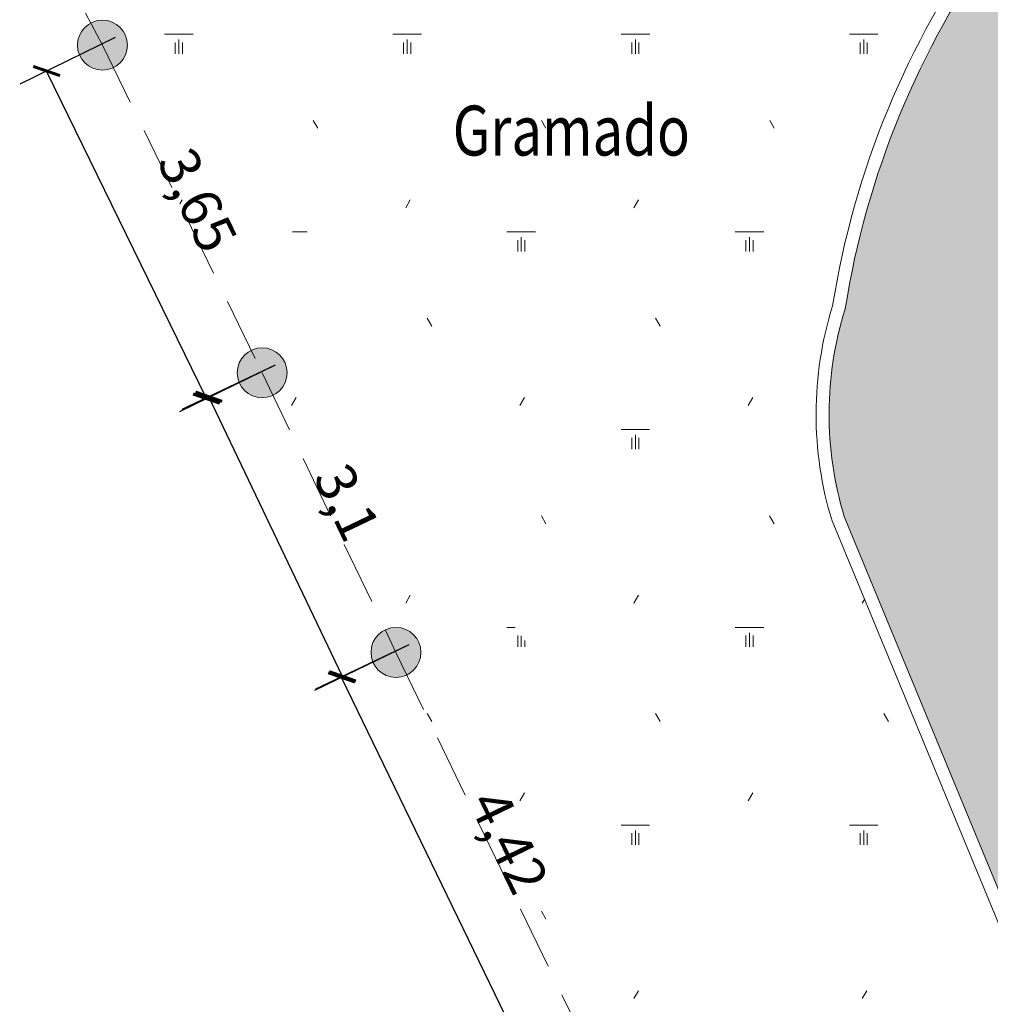
# Model space of a CAD drawing. Units: millimetres. Extents: x 664938 to 665289, y 7471091 to 7471342.
# Drawn here: x 665172 to 665182, y 7471139 to 7471149 of the extents above; entities that cross this region are included whole.
import ezdxf
from ezdxf.enums import TextEntityAlignment as Align

# ---------------------------------------------------------------- set-up
doc = ezdxf.new("R2010")
doc.units = ezdxf.units.MM
doc.header["$MEASUREMENT"] = 0
doc.header["$PDMODE"] = 34
doc.header["$PDSIZE"] = 0.1
doc.linetypes.add('HIDDEN', pattern=[9.525, 6.35, -3.175])
for name, color, linetype, lineweight in [('T-COLUNA REDONDA', 150, 'Continuous', 18), ('T-HACHURA GRAMA', 62, 'Continuous', 18), ('T-HACHURA INTERTRAVADO ARRUAMENTO', 253, 'Continuous', 18), ('T-MEDIDAS', 7, 'Continuous', 13), ('T-MF_BLOCO', 3, 'Continuous', 18), ('T-MURO', 1, 'Continuous', 20), ('T-POLÍGONO ITERTRAVADO-ARRUAMENTO', 8, 'Continuous', 18), ('T-TEXTOS', 7, 'Continuous', 20)]:
    doc.layers.add(name, color=color, linetype=linetype, lineweight=lineweight)
doc.styles.get("Standard").update_dxf_attribs({"font": 'ARIAL.TTF'})
doc.dimstyles.new('ISO-25', dxfattribs={"dimtxt": 2.5, "dimasz": 2.5, "dimexe": 1.25, "dimexo": 0.625, "dimtad": 1, "dimtxsty": 'Standard', "dimcen": 2.5, "dimadec": 0, "dimazin": 0, "dimtfac": 1, "dimtmove": 0, "dimatfit": 3, "dimfxl": 0, "dimarcsym": 0})

# ---------------------------------------------------------------- blocks, each defined once
blk = doc.blocks.new('_ArchTick')
at = {"color": 0, "linetype": 'ByBlock', "const_width": 0.15}
blk.add_lwpolyline([(-0.5, -0.5), (0.5, 0.5)], dxfattribs=at)
blk = doc.blocks.new('*D36')
at = {"layer": 'Defpoints', "color": 0}
for p in [(665175.96, 7471142.56), (665175.1959, 7471142.1895), (665177.89, 7471138.58)]:
    blk.add_point(p, dxfattribs=at)
at = {"layer": 'T-MEDIDAS', "color": 0, "lineweight": -2}
for p, q in [((665175.87, 7471142.5164), (665174.926, 7471142.0586)), ((665177.1259, 7471138.2095), (665175.1959, 7471142.1895)), ((665177.8, 7471138.5364), (665176.856, 7471138.0786))]:
    blk.add_line(p, q, dxfattribs=at)
at = {"layer": 'T-MEDIDAS', "color": 0, "lineweight": -2, "xscale": 0.2, "yscale": 0.2, "zscale": 0.2}
for p, rotation in [((665175.1959, 7471142.1895), 115.8698887774213), ((665177.1259, 7471138.2095), 295.8698887774213)]:
    blk.add_blockref('_ArchTick', p, dxfattribs=dict(at, rotation=rotation))
at = {"layer": 'T-MEDIDAS', "color": 0, "insert": (665176.8271, 7471140.5225), "char_height": 0.4, "attachment_point": 5, "rotation": 295.86989}
blk.add_mtext('4,42', dxfattribs=at)
blk = doc.blocks.new('*D37')
at = {"layer": 'Defpoints', "color": 0}
for p in [(665174.62, 7471145.36), (665173.8667, 7471144.9995), (665175.96, 7471142.56)]:
    blk.add_point(p, dxfattribs=at)
at = {"layer": 'T-MEDIDAS', "color": 0, "lineweight": -2}
for p, q in [((665174.5298, 7471145.3168), (665173.5961, 7471144.87)), ((665175.2067, 7471142.1995), (665173.8667, 7471144.9995)), ((665175.8698, 7471142.5168), (665174.9361, 7471142.07))]:
    blk.add_line(p, q, dxfattribs=at)
at = {"layer": 'T-MEDIDAS', "color": 0, "lineweight": -2, "xscale": 0.2, "yscale": 0.2, "zscale": 0.2}
for p, rotation in [((665173.8667, 7471144.9995), 115.5744447656208), ((665175.2067, 7471142.1995), 295.5744447656208)]:
    blk.add_blockref('_ArchTick', p, dxfattribs=dict(at, rotation=rotation))
at = {"layer": 'T-MEDIDAS', "color": 0, "insert": (665175.2046, 7471143.9191), "char_height": 0.4, "attachment_point": 5, "rotation": 295.57444}
blk.add_mtext('3,1', dxfattribs=at)
blk = doc.blocks.new('*D38')
at = {"layer": 'Defpoints', "color": 0}
for p in [(665173.02, 7471148.64), (665172.2421, 7471148.2605), (665174.62, 7471145.36)]:
    blk.add_point(p, dxfattribs=at)
at = {"layer": 'T-MEDIDAS', "color": 0, "lineweight": -2}
for p, q in [((665172.9301, 7471148.5962), (665171.9724, 7471148.129)), ((665173.8421, 7471144.9805), (665172.2421, 7471148.2605)), ((665174.5301, 7471145.3162), (665173.5724, 7471144.849))]:
    blk.add_line(p, q, dxfattribs=at)
at = {"layer": 'T-MEDIDAS', "color": 0, "lineweight": -2, "xscale": 0.2, "yscale": 0.2, "zscale": 0.2}
for p, rotation in [((665172.2421, 7471148.2605), 116.0033458487984), ((665173.8421, 7471144.9805), 296.0033458487984)]:
    blk.add_blockref('_ArchTick', p, dxfattribs=dict(at, rotation=rotation))
at = {"layer": 'T-MEDIDAS', "color": 0, "insert": (665173.7075, 7471146.9451), "char_height": 0.4, "attachment_point": 5, "rotation": 296.00335}
blk.add_mtext('3,65', dxfattribs=at)

msp = doc.modelspace()

# ---------------------------------------------------------------- hatches: boundary and pattern name
at = {"layer": 'T-COLUNA REDONDA'}
h = msp.add_hatch(color=256, dxfattribs=at)
h.set_gradient(color1=(42, 86, 198), one_color=1, tint=1, name='SPHERICAL')
edge = h.paths.add_edge_path()
edge.add_arc((665172.8008, 7471148.5198), 0.25, 0, 360)
h = msp.add_hatch(color=256, dxfattribs=at)
h.set_gradient(color1=(42, 86, 198), one_color=1, tint=1, name='SPHERICAL')
edge = h.paths.add_edge_path()
edge.add_arc((665174.4008, 7471145.2398), 0.25, 0, 360)
h = msp.add_hatch(color=256, dxfattribs=at)
h.set_gradient(color1=(42, 86, 198), one_color=1, tint=1, name='SPHERICAL')
edge = h.paths.add_edge_path()
edge.add_arc((665175.7408, 7471142.4398), 0.25, 0, 360)
at = {"layer": 'T-HACHURA GRAMA'}
h = msp.add_hatch(dxfattribs=at)
h.set_pattern_fill('SWAMP', color=256, scale=0.09, style=0)
h.set_pattern_definition([(0, (0, 0), (1.143, 1.97973), [0.28575, -2.00025]), (90, (0.1429, 0), (-1.143, 1.97973), [0.142875, -3.816594]), (90, (0.1786, 0), (-1.143, 1.97973), [0.1143, -3.845169]), (90, (0.1072, 0), (-1.143, 1.97973), [0.1143, -3.845169]), (60, (0.2143, 0), (-1.14299647263, 1.9797320365), [0.09144, -2.19456]), (120, (0.0714, 0), (-2.28599647263, 2.0365e-06), [0.09144, -2.19456])])
edge = h.paths.add_edge_path(flags=16)
edge.add_arc((665180.7508, 7471132.0798), 0.25, 0, 360)
edge = h.paths.add_edge_path(flags=16)
edge.add_arc((665179.2608, 7471135.1798), 0.25, 0, 360)
edge = h.paths.add_edge_path(flags=16)
edge.add_arc((665177.6708, 7471138.4598), 0.25, 0, 360)
edge = h.paths.add_edge_path(flags=16)
edge.add_arc((665175.7408, 7471142.4398), 0.25, 0, 360)
edge = h.paths.add_edge_path(flags=16)
edge.add_arc((665174.4008, 7471145.2398), 0.25, 0, 360)
edge = h.paths.add_edge_path(flags=16)
edge.add_arc((665172.8008, 7471148.5198), 0.25, 0, 360)
edge = h.paths.add_edge_path()
edge.add_line((665184.6847, 7471156.0339), (665172.4448, 7471149.8256))
edge.add_line((665184.7499, 7471132.5303), (665180.1075, 7471143.7561))
edge.add_arc((665183.5961, 7471144.8238), 3.6484, 162.68338, 197.01757, ccw=False)
edge.add_arc((665188.7824, 7471144.5276), 8.7788, 144.17799, 170.94141, ccw=False)
edge.add_line((665181.6642, 7471149.6656), (665183.2539, 7471151.9151))
edge.add_line((665183.2539, 7471151.9151), (665184.6667, 7471153.9049))
edge.add_arc((665182.2426, 7471154.99), 2.6558, 335.88565, 383.14599)
edge.add_line((665172.8008, 7471148.5198), (665174.4008, 7471145.2398))
edge.add_line((665174.4008, 7471145.2398), (665175.7408, 7471142.4398))
edge.add_line((665175.7408, 7471142.4398), (665177.6708, 7471138.4598))
edge.add_line((665177.6708, 7471138.4598), (665179.2608, 7471135.1798))
edge.add_line((665179.2608, 7471135.1798), (665180.7508, 7471132.0798))
edge.add_line((665180.7508, 7471132.0798), (665181.1326, 7471131.6533))
edge.add_arc((665182.4037, 7471133.1274), 1.9464, 229.22755, 291.26561)
edge.add_line((665183.1097, 7471131.3135), (665184.5776, 7471132.1536))
edge.add_line((665172.5191, 7471148.7789), (665172.88, 7471148.97))
edge.add_line((665172.4448, 7471149.8256), (665172.88, 7471148.97))
at = {"layer": 'T-HACHURA INTERTRAVADO ARRUAMENTO'}
h = msp.add_hatch(dxfattribs=at)
h.set_pattern_fill('DOTS', color=256, scale=0.1, style=0)
h.set_pattern_definition([(0, (0, 0), (0.079375, 0.15875), [0, -0.15875])])
edge = h.paths.add_edge_path()
edge.add_line((665231.44, 7471180.46), (665244.44, 7471178.28))
edge.add_line((665244.44, 7471178.28), (665244.51, 7471175.45))
edge.add_line((665244.51, 7471175.45), (665244.86, 7471163.37))
edge.add_line((665244.86, 7471163.37), (665238.81, 7471160.04))
edge.add_line((665238.81, 7471160.04), (665235.3096, 7471167.1229))
edge.add_arc((665234.3768, 7471167.9016), 1.2151, 320.14417, 383.41677)
edge.add_line((665235.4919, 7471168.3845), (665235.4859, 7471168.3995))
edge.add_line((665235.4859, 7471168.3995), (665234.74, 7471169.89))
edge.add_arc((665231.4973, 7471167.533), 4.0088, 36.01227, 98.2802)
edge.add_line((665230.92, 7471171.5), (665229.08, 7471170.82))
edge.add_line((665229.08, 7471170.82), (665226.47, 7471169.51))
edge.add_arc((665226.9326, 7471168.0405), 1.5406, 107.47526, 200.54052)
edge.add_line((665225.49, 7471167.5), (665226.38, 7471165.75))
edge.add_line((665226.38, 7471165.75), (665227.7, 7471163.26))
edge.add_arc((665228.9781, 7471163.5972), 1.3218, 194.78184, 303.10475)
edge.add_line((665229.7, 7471162.49), (665230.68, 7471162.98))
edge.add_line((665230.68, 7471162.98), (665232.9, 7471158.54))
edge.add_line((665232.9, 7471158.54), (665222.82, 7471153.44))
edge.add_line((665222.82, 7471153.44), (665219.35, 7471161.87))
edge.add_arc((665216.6858, 7471159.5881), 3.5078, 40.58088, 101.94185)
edge.add_line((665215.96, 7471163.02), (665202.33, 7471156.38))
edge.add_line((665202.33, 7471156.38), (665187.98, 7471149.17))
edge.add_arc((665191.5266, 7471143.2803), 6.8751, 121.05534, 153.76011)
edge.add_arc((665189.3372, 7471144.2035), 4.5053, 151.98073, 203.32071)
edge.add_line((665185.2, 7471142.42), (665188.56, 7471134.48))
edge.add_line((665188.56, 7471134.48), (665184.87, 7471132.58))
edge.add_line((665184.87, 7471132.58), (665180.23, 7471143.8))
edge.add_arc((665183.5961, 7471144.8238), 3.5184, 162.53136, 196.91772, ccw=False)
edge.add_arc((665188.7824, 7471144.5276), 8.6488, 144.17369, 171.00391, ccw=False)
edge.add_line((665181.77, 7471149.59), (665183.36, 7471151.84))
edge.add_line((665183.36, 7471151.84), (665184.78, 7471153.84))
edge.add_arc((665182.2426, 7471154.99), 2.7858, 335.61895, 384.38105)
edge.add_line((665184.78, 7471156.14), (665184.5504, 7471156.5881))
edge.add_line((665184.5504, 7471156.5881), (665187.93, 7471158.32))
edge.add_line((665187.93, 7471158.32), (665188.1862, 7471157.8123))
edge.add_line((665188.1862, 7471157.8123), (665189.02, 7471156.16))
edge.add_line((665189.02, 7471156.16), (665190.15, 7471156.64))
edge.add_line((665190.15, 7471156.64), (665198.47, 7471160.82))
edge.add_line((665198.47, 7471160.82), (665207.72, 7471165.53))
edge.add_line((665207.72, 7471165.53), (665209.17, 7471166.02))
edge.add_line((665209.17, 7471166.02), (665213.94, 7471168.25))
edge.add_line((665213.94, 7471168.25), (665215.17, 7471168.94))
edge.add_line((665215.17, 7471168.94), (665217.46, 7471170.02))
edge.add_line((665217.46, 7471170.02), (665218.73, 7471170.74))
edge.add_line((665218.73, 7471170.74), (665220.38, 7471172.19))
edge.add_line((665220.38, 7471172.19), (665225.84, 7471176.23))
edge.add_line((665225.84, 7471176.23), (665231.44, 7471180.46))
edge = h.paths.add_edge_path(flags=0)
edge.add_line((665215.3105, 7471168.782), (665216.1142, 7471169.1621))
edge = h.paths.add_edge_path(flags=0)
edge.add_line((665215.2773, 7471168.8523), (665216.081, 7471169.2324))
edge = h.paths.add_edge_path(flags=0)
edge.add_line((665215.3438, 7471168.7117), (665216.1474, 7471169.0918))
h.paths.add_polyline_path([(665215.3757, 7471168.6442), (665215.2454, 7471168.9198), (665216.049, 7471169.2999), (665216.1794, 7471169.0243)], flags=16)
edge = h.paths.add_edge_path(flags=0)
edge.add_line((665215.682, 7471163.0845), (665216.4893, 7471163.4384))
edge = h.paths.add_edge_path(flags=0)
edge.add_line((665215.6511, 7471163.1551), (665216.4584, 7471163.509))
edge = h.paths.add_edge_path(flags=0)
edge.add_line((665215.713, 7471163.0139), (665216.5203, 7471163.3678))
h.paths.add_polyline_path([(665215.7427, 7471162.9461), (665215.6213, 7471163.2229), (665216.4287, 7471163.5768), (665216.55, 7471163.3)], flags=16)
h.paths.add_polyline_path([(665208.0535, 7471163.8669), (665224.6111, 7471163.8669), (665224.6111, 7471165.3426), (665208.0535, 7471165.3426)], flags=24)

# ---------------------------------------------------------------- linework, layer by layer
at = {"layer": 'T-COLUNA REDONDA'}
for centre in [(665172.8008, 7471148.5198), (665174.4008, 7471145.2398), (665175.7408, 7471142.4398)]:
    msp.add_circle(centre, 0.25, dxfattribs=at)
at = {"layer": 'T-MF_BLOCO', "ltscale": 0.2}
msp.add_lwpolyline([(665215.96, 7471163.02), (665202.33, 7471156.38), (665187.98, 7471149.17, 0.143678), (665185.36, 7471146.32, 0.227837), (665185.2, 7471142.42), (665188.56, 7471134.48), (665184.87, 7471132.58), (665180.23, 7471143.8, -0.151175), (665180.24, 7471145.88, -0.117607), (665181.77, 7471149.59), (665183.36, 7471151.84), (665184.78, 7471153.84, 0.216035), (665184.78, 7471156.14), (665184.5504, 7471156.5881), (665187.93, 7471158.32), (665188.1862, 7471157.8123), (665189.02, 7471156.16), (665190.15, 7471156.64), (665198.47, 7471160.82), (665207.72, 7471165.53), (665209.17, 7471166.02), (665213.94, 7471168.25)], format="xyb", dxfattribs=at)
at = {"layer": 'T-MF_BLOCO'}
msp.add_lwpolyline([(665184.7499, 7471132.5303), (665180.1075, 7471143.7561, -0.150942), (665180.1131, 7471145.9098, -0.117311), (665181.6642, 7471149.6656), (665183.2539, 7471151.9151), (665184.6667, 7471153.9049, 0.209186), (665184.6847, 7471156.0339, 0.209186)], format="xyb", dxfattribs=at)
at = {"layer": 'T-MURO', "linetype": 'HIDDEN', "ltscale": 0.1}
msp.add_lwpolyline([(665172.8008, 7471148.5198), (665172.6319, 7471148.8386)], dxfattribs=at)
msp.add_lwpolyline([(665172.8008, 7471148.5198), (665174.4008, 7471145.2398), (665175.7408, 7471142.4398), (665177.6708, 7471138.4598), (665179.2608, 7471135.1798), (665180.7508, 7471132.0798), (665181.1326, 7471131.6533, 0.277503), (665183.1097, 7471131.3135), (665184.5776, 7471132.1536)], format="xyb", dxfattribs=at)
at = {"layer": 'T-POLÍGONO ITERTRAVADO-ARRUAMENTO', "ltscale": 0.2}
msp.add_lwpolyline([(665215.96, 7471163.02), (665202.33, 7471156.38), (665187.98, 7471149.17, 0.143678), (665185.36, 7471146.32, 0.227837), (665185.2, 7471142.42), (665188.56, 7471134.48), (665184.87, 7471132.58), (665180.23, 7471143.8, -0.151175), (665180.24, 7471145.88, -0.117607), (665181.77, 7471149.59), (665183.36, 7471151.84), (665184.78, 7471153.84, 0.216035), (665184.78, 7471156.14), (665184.5504, 7471156.5881), (665187.93, 7471158.32), (665188.1862, 7471157.8123), (665189.02, 7471156.16), (665190.15, 7471156.64), (665198.47, 7471160.82), (665207.72, 7471165.53), (665209.17, 7471166.02), (665213.94, 7471168.25)], format="xyb", dxfattribs=at)

# ---------------------------------------------------------------- texts
at = {"layer": 'T-TEXTOS', "ltscale": 0.1, "width": 0.8}
msp.add_text('Gramado', height=0.5, dxfattribs=at).set_placement((665176.3087, 7471147.2578), align=Align.BOTTOM_LEFT)

# ---------------------------------------------------------------- dimensions: what is measured, and where the dimension line sits
at = {"layer": 'T-MEDIDAS'}
for p1, p2, distance, picture, middle in [((665174.62, 7471145.36), (665173.02, 7471148.64), 0.8655, '*D38', (665173.7075, 7471146.9451)), ((665175.96, 7471142.56), (665174.62, 7471145.36), 0.8351, '*D37', (665175.2046, 7471143.9191)), ((665177.89, 7471138.58), (665175.96, 7471142.56), 0.8492, '*D36', (665176.8271, 7471140.5225))]:
    dim = msp.add_aligned_dim(p1=p1, p2=p2, distance=distance, dimstyle='ISO-25', override={"dimtxt": 0.4, "dimasz": 0.2, "dimexe": 0.3, "dimexo": 0.1, "dimgap": 0.5, "dimblk": 'ArchTick', "dimblk2": 'ArchTick', "dimldrblk": 'ArchTick', "dimfxl": 0.03}, dxfattribs=at)
    dim.commit()
    dim.dimension.update_dxf_attribs({"geometry": picture, "text_midpoint": middle})

doc.saveas('drawing.dxf')
